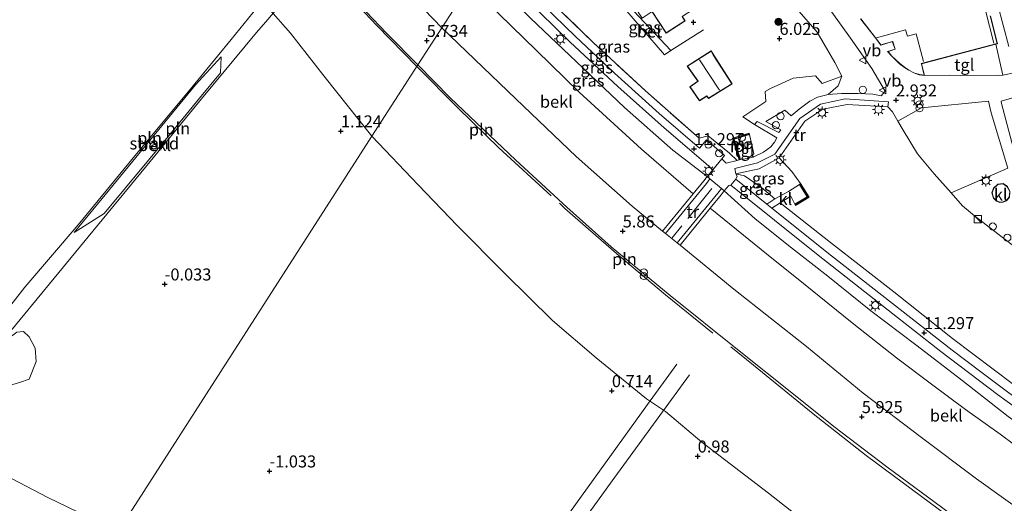
# Model space of a CAD drawing. Units: metres. Extents: x 20000 to 26205, y 387499 to 393752.
# Drawn here: x 22466 to 22671, y 391850 to 391950 of the extents above; entities that cross this region are included whole.
import ezdxf
from ezdxf.enums import TextEntityAlignment as Align

# ---------------------------------------------------------------- set-up
doc = ezdxf.new("R2010")
doc.units = ezdxf.units.M
doc.linetypes.add('IE-TERREINAFSCHEIDING', pattern=[10, 8, -2])
doc.layers.get('0').update_dxf_attribs({"lineweight": 25})
for name, color, linetype, lineweight in [('B-ME-AL-OVERIG-L-B1', 7, 'Continuous', 18), ('B-ME-GR-BOOM-S-B1', 93, 'Continuous', 18), ('B-ME-GR-STRUIKEN-GV-B6', 93, 'Continuous', 18), ('B-ME-GW-KRUINLIJN-L-B1', 93, 'Continuous', 18), ('B-ME-IE-GRASLAND-GV-B6', 93, 'Continuous', 18), ('B-ME-IE-GRONDWERKLIJN-GROND_NIETINGERICHT-GV-B6', 253, 'Continuous', 18), ('B-ME-IE-HULPGEOMETRIE-L-B1', 53, 'Continuous', 18), ('B-ME-IE-INRICHTINGSELEMENT-L-B1', 253, 'Continuous', 18), ('B-ME-IE-INRICHTINGSELEMENT-S-B1', 253, 'Continuous', 18), ('B-ME-IE-MEUBILAIR_WEGMEUBILAIR-LICHTMAST-S-B1', 8, 'Continuous', 18), ('B-ME-IE-TERREINAFSCHEIDING-RASTERHEKWERK-L-B1', 8, 'IE-TERREINAFSCHEIDING', 18), ('B-ME-KG-KADASTRAAL-DAKRAND-L-B1', 13, 'Continuous', 18), ('B-ME-KG-KADASTRAAL-NOKLIJN-L-B1', 13, 'Continuous', 18), ('B-ME-MW-MUUR-GV-B6', 8, 'IE-TERREINAFSCHEIDING-KUNSTMATIG', 18), ('B-ME-MW-MUUR-L-B1', 8, 'IE-TERREINAFSCHEIDING-KUNSTMATIG', 18), ('B-ME-OB-BEKLEDING-GV-B6', 253, 'Continuous', 18), ('B-ME-OB-WATERLIJN-L-B1', 133, 'OB-WATERLIJN', 18), ('B-ME-OG-BEBOUWING-GV-B6', 173, 'Continuous', 18), ('B-ME-OG-WATER-GV-B6', 153, 'Continuous', 18), ('B-ME-VH-VERH_SOORT-BETON-OVERIG-GV-B6', 8, 'IE-TERREINAFSCHEIDING-NATUURLIJK-HOUTWAL', 18), ('B-ME-VH-VERH_SOORT-KLINKERS-GV-B6', 8, 'IE-TERREINAFSCHEIDING-NATUURLIJK-HOUTWAL', 18), ('B-ME-VH-VERH_SOORT-TEGELS-GV-B6', 8, 'Continuous', 18), ('B-ME-VW-MEUBILAIR_WEGMEUBILAIR-VERKEERSBORD-S-B1', 8, 'Continuous', 18)]:
    doc.layers.add(name, color=color, linetype=linetype, lineweight=lineweight)
doc.layers.add('B-ME-GW-HOOGTEPUNT-S-B1', color=10, linetype='Continuous')
doc.styles.add('NLCS-ISO', font='NLCS-ISO.TTF')
doc.linetypes.add('IE-TERREINAFSCHEIDING-KUNSTMATIG', pattern='A,4,[82,NLCS.SHX,S=0.75,R=90,X=0,Y=0],4,-2', length=10)
doc.linetypes.add('IE-TERREINAFSCHEIDING-NATUURLIJK-HOUTWAL', pattern='A,7,-1.5,[67,NLCS.SHX,S=0.75,R=45,X=0,Y=0],-1.5,7,-1.5,[70,NLCS.SHX,S=0.75,R=0,X=0,Y=0],-1.5', length=20)
doc.linetypes.add('OB-WATERLIJN', pattern='A,10,[32,NLCS.SHX,S=2,R=0,X=0,Y=0],-12', length=22)

# ---------------------------------------------------------------- blocks, each defined once
blk = doc.blocks.new('hoogtepunt')
for p, q in [((-0.5, 0), (0.5, 0)), ((0, 0.5), (0, -0.5))]:
    blk.add_line(p, q)
blk = doc.blocks.new('dtb')
blk.add_circle((0, 0), 0.75)
blk = doc.blocks.new('boom')
h = blk.add_hatch(color=256)
edge = h.paths.add_edge_path()
edge.add_arc((0, 0), 0.75, 0, 360)
blk.add_circle((0, 0), 0.75)
blk = doc.blocks.new('kast')
blk.add_line((-0.75, -0.75), (0.75, 0.75))
blk.add_lwpolyline([(-0.75, 0.75), (0.75, 0.75), (0.75, -0.75), (-0.75, -0.75)], close=True)
blk = doc.blocks.new('prullenbak')
for centre in [(-0.375, 0), (0.375, 0)]:
    blk.add_circle(centre, 0.75)
blk = doc.blocks.new('lantaarnpaal')
for p, q in [((-0.75, 0), (-1.25, 0)), ((-0.88, 0.88), (-0.53, 0.53)), ((0, 0.75), (0, 1.25)), ((0.53, 0.53), (0.88, 0.88)), ((0.75, 0), (1.25, 0)), ((-0.53, -0.53), (-0.88, -0.88)), ((0, -0.75), (0, -1.25)), ((0.53, -0.53), (0.88, -0.88))]:
    blk.add_line(p, q)
blk.add_circle((0, 0), 0.75)
blk = doc.blocks.new('verkeersbord')
for p, q in [((0, 0.75), (-0.75, -0.625)), ((0.75, -0.625), (0, 0.75)), ((-0.75, -0.625), (0.75, -0.625))]:
    blk.add_line(p, q)

msp = doc.modelspace()

# ---------------------------------------------------------------- linework, layer by layer
at = {"layer": 'B-ME-AL-OVERIG-L-B1'}
msp.add_polyline3d([(22548.97, 391940.607, 6.244), (22540.642, 391949.158, 6.268), (22531.891, 391958.424, 6.328)], dxfattribs=at)
at = {"layer": 'B-ME-GR-STRUIKEN-GV-B6'}
for points in [[(22633.368, 391954.684, 2.714), (22639.197, 391946.548, 2.863), (22643.621, 391940.227, 2.928), (22646.364, 391935.488, 2.884), (22645.523, 391934.53, 3.359), (22643.823, 391934.89, 3.662), (22640.77, 391935.047, 4.323), (22637.286, 391935.002, 4.9), (22634.506, 391934.823, 5.638)], [(22634.506, 391934.823, 5.638), (22636.64, 391936.587, 5.541), (22637.363, 391938.64, 5.453), (22635.947, 391941.48, 5.61), (22632.211, 391947.779, 5.481), (22628.007, 391952.637, 5.428)], [(22619.167, 391928.558, 8.49), (22616.778, 391930.194, 8.941), (22621.556, 391933.346, 8.469), (22621.394, 391935.398, 8.469), (22622.496, 391936.069, 8.187), (22627.233, 391938.189, 6.493), (22631.917, 391938.686, 6.122), (22633.294, 391937.097, 5.965), (22637.363, 391938.64, 5.453), (22636.64, 391936.587, 5.541), (22634.506, 391934.823, 5.638), (22632.277, 391934.248, 6.013), (22630.703, 391933.386, 6.404), (22628.492, 391931.758, 6.985), (22626.813, 391930.402, 7.364), (22625.545, 391931.577, 7.626), (22621.575, 391929.195, 7.873), (22624.666, 391927.479, 7.965), (22624.295, 391926.871, 8.203), (22619.721, 391929.181, 8.49), (22619.167, 391928.558, 8.49)], [(22673.092, 391874.494, 11.248), (22660.408, 391884.068, 11.22), (22648.19, 391893.781, 11.216), (22635.014, 391903.99, 11.232), (22624.517, 391912.284, 11.236), (22626.779, 391913.641, 10.667), (22627.581, 391911.968, 10.667), (22627.754, 391911.734, 10.667), (22630.552, 391913.458, 10.188), (22628.805, 391916.272, 10.514), (22626.995, 391918.774, 10.038), (22624.313, 391921.612, 9.199), (22629.668, 391929.285, 7.078), (22633.437, 391931.776, 5.832), (22638.462, 391932.698, 4.84), (22646.97, 391932.236, 3.081), (22647.882, 391931.208, 3.081), (22649.006, 391929.262, 3.077), (22650.106, 391927.359, 3.073), (22653.147, 391922.497, 3.017), (22656.555, 391918.332, 3.017), (22660.117, 391914.333, 3.005), (22662.48, 391911.678, 3.037), (22664.966, 391909.579, 3.037), (22669.852, 391905.857, 3.037), (22676.145, 391901.004, 3.037)]]:
    msp.add_polyline3d(points, dxfattribs=at)
at = {"layer": 'B-ME-GW-KRUINLIJN-L-B1'}
for points in [[(22609.321, 391917.728, 11.123), (22602.175, 391923.241, 11.123), (22592.131, 391932.108, 11.123), (22582.13, 391941.586, 11.123), (22572.568, 391950.703, 11.172), (22562.235, 391961.251, 11.184)], [(22615.315, 391918.333, 11.087), (22617.099, 391917.861, 11.184), (22620.638, 391915.475, 11.264), (22623.458, 391913.09, 11.236)], [(22767.488, 391813.721, 10.922), (22765.36, 391815.002, 10.893), (22755.528, 391819.599, 10.849), (22743.539, 391825.244, 10.833), (22734.217, 391829.88, 10.748), (22722.811, 391835.313, 10.801), (22712.394, 391840.964, 10.869), (22705.384, 391845.534, 10.873), (22697.761, 391850.213, 10.873), (22687.933, 391856.454, 10.942), (22679.137, 391862.765, 11.043), (22671.983, 391867.817, 11.131), (22662.311, 391875.399, 11.115), (22652.764, 391882.702, 11.184), (22643.412, 391889.808, 11.18), (22634.445, 391896.991, 11.18), (22626.919, 391902.944, 11.151), (22619.308, 391908.977, 11.075), (22612.886, 391914.783, 11.228)]]:
    msp.add_polyline3d(points, dxfattribs=at)
at = {"layer": 'B-ME-IE-GRASLAND-GV-B6'}
for points in [[(22609.321, 391917.728, 11.123), (22602.175, 391923.241, 11.123), (22592.131, 391932.108, 11.123), (22582.13, 391941.586, 11.123), (22572.568, 391950.703, 11.172), (22562.235, 391961.251, 11.184), (22563.448, 391963.135, 11.095), (22571.495, 391954.919, 11.139), (22580.821, 391945.695, 11.192), (22590.755, 391936.45, 11.192), (22600.381, 391927.854, 11.192), (22609.059, 391920.47, 11.192), (22610.534, 391919.134, 11.188), (22609.321, 391917.728, 11.123)], [(22609.321, 391917.728, 11.123), (22608.648, 391916.876, 11.075), (22606.411, 391914.141, 9.777), (22595.679, 391923.434, 9.772), (22582.748, 391935.293, 9.821), (22573.825, 391943.93, 9.821), (22563.47, 391954.082, 9.764), (22559.875, 391957.586, 9.601), (22562.235, 391961.251, 11.184), (22572.568, 391950.703, 11.172), (22582.13, 391941.586, 11.123), (22592.131, 391932.108, 11.123), (22602.175, 391923.241, 11.123), (22609.321, 391917.728, 11.123)], [(22628.007, 391952.637, 5.428), (22632.211, 391947.779, 5.481), (22635.947, 391941.48, 5.61), (22637.363, 391938.64, 5.453), (22633.294, 391937.097, 5.965), (22631.917, 391938.686, 6.122), (22627.233, 391938.189, 6.493), (22622.496, 391936.069, 8.187), (22621.394, 391935.398, 8.469), (22621.556, 391933.346, 8.469), (22616.778, 391930.194, 8.941), (22619.167, 391928.558, 8.49), (22623.867, 391925.775, 8.296), (22623.392, 391924.897, 8.55), (22622.627, 391923.917, 9.022), (22621.089, 391922.779, 9.566), (22618.915, 391921.745, 10.115), (22617.773, 391921.503, 10.337), (22619.042, 391922.487, 10.542), (22618.194, 391926.46, 10.542), (22618.086, 391926.741, 12.22), (22614.615, 391925.699, 11.881), (22616.018, 391921.204, 10.663), (22615.595, 391921.102, 10.736), (22613.993, 391922.587, 11.676), (22609.588, 391926.178, 11.966), (22607.664, 391925.727, 11.414), (22596.532, 391935.556, 11.389), (22585.613, 391945.647, 11.317), (22572.933, 391957.985, 11.494)], [(22572.933, 391957.985, 11.494), (22585.613, 391945.647, 11.317), (22596.532, 391935.556, 11.389), (22607.664, 391925.727, 11.414), (22609.588, 391926.178, 11.966), (22613.993, 391922.587, 11.676), (22615.595, 391921.102, 10.736), (22613.31, 391920.55, 11.127), (22612.379, 391921.44, 11.237)], [(22590.919, 391954.123, 11.297), (22600.468, 391943.032, 10.458), (22601.813, 391943.969, 9.119), (22591.918, 391954.511, 9.119), (22590.919, 391954.123, 11.297)], [(22612.379, 391921.44, 11.237), (22612.927, 391922.124, 11.252), (22609.229, 391925.37, 11.305), (22607.749, 391923.64, 11.192), (22599.365, 391930.866, 11.176), (22590.09, 391939.232, 11.176), (22581.971, 391946.903, 11.176), (22575.157, 391953.482, 11.208)], [(22597.918, 391951.983, 8.913), (22600.82, 391947.551, 8.913), (22604.786, 391950.148, 8.913), (22604.236, 391950.989, 8.913)], [(22610.203, 391943.881, 8.897), (22605.183, 391940.691, 8.897), (22607.379, 391937.566, 8.897), (22605.726, 391936.432, 8.897), (22607.723, 391933.469, 8.897), (22609.261, 391934.458, 8.897), (22609.6, 391933.946, 8.897), (22614.577, 391937.003, 8.897), (22610.745, 391942.972, 8.897), (22610.203, 391943.881, 8.897)], [(22615.315, 391918.333, 11.087), (22620.166, 391919.327, 10.103), (22624.313, 391921.612, 9.199), (22626.995, 391918.774, 10.038), (22628.805, 391916.272, 10.514), (22628.569, 391916.077, 10.514), (22626.243, 391914.662, 10.595), (22623.458, 391913.09, 11.236), (22620.638, 391915.475, 11.264), (22617.099, 391917.861, 11.184), (22615.315, 391918.333, 11.087)], [(22615.303, 391917.167, 11.087), (22615.571, 391917.837, 11.087), (22615.315, 391918.333, 11.087), (22617.099, 391917.861, 11.184), (22620.638, 391915.475, 11.264), (22623.458, 391913.09, 11.236), (22621.755, 391911.98, 11.184), (22615.303, 391917.167, 11.087)], [(22705.384, 391845.534, 10.873), (22697.761, 391850.213, 10.873), (22687.933, 391856.454, 10.942), (22679.137, 391862.765, 11.043), (22671.983, 391867.817, 11.131), (22662.311, 391875.399, 11.115), (22652.764, 391882.702, 11.184), (22643.412, 391889.808, 11.18), (22634.445, 391896.991, 11.18), (22626.919, 391902.944, 11.151), (22619.308, 391908.977, 11.075), (22612.886, 391914.783, 11.228), (22613.856, 391915.846, 11.216), (22614.268, 391915.938, 11.164)], [(22614.268, 391915.938, 11.164), (22632.415, 391901.357, 11.261), (22646.984, 391889.933, 11.269), (22657.979, 391881.374, 11.216), (22669.783, 391872.436, 11.156), (22681.032, 391864.22, 11.136), (22693.758, 391855.245, 11.039), (22702.164, 391849.978, 10.978), (22710.37, 391844.922, 10.958)], [(22609.98, 391911.175, 9.701), (22612.231, 391913.944, 10.994), (22612.886, 391914.783, 11.228), (22619.308, 391908.977, 11.075), (22626.919, 391902.944, 11.151), (22634.445, 391896.991, 11.18), (22643.412, 391889.808, 11.18), (22652.764, 391882.702, 11.184), (22662.311, 391875.399, 11.115), (22671.983, 391867.817, 11.131), (22679.137, 391862.765, 11.043), (22687.933, 391856.454, 10.942), (22697.761, 391850.213, 10.873), (22705.384, 391845.534, 10.873)], [(22690.742, 391849.576, 9.603), (22682.736, 391855.003, 9.76), (22676.282, 391859.686, 9.808), (22670.284, 391864.144, 9.837), (22663.092, 391869.287, 9.885), (22655.736, 391874.738, 9.849), (22648.722, 391880.046, 9.853), (22639.498, 391887.345, 9.95), (22629.403, 391895.493, 10.01), (22621.669, 391901.672, 10.038), (22614.313, 391907.609, 9.958), (22609.98, 391911.175, 9.701)], [(22709.39, 391847.402, 10.893), (22700.129, 391853.123, 10.986), (22691.402, 391858.878, 11.035), (22680.591, 391866.582, 11.107), (22671.818, 391872.986, 11.204), (22666.26, 391877.129, 11.228), (22660.335, 391881.598, 11.212), (22647.918, 391891.342, 11.2), (22635.21, 391901.261, 11.184), (22622.81, 391911.139, 11.184), (22624.517, 391912.284, 11.236), (22635.014, 391903.99, 11.232), (22648.19, 391893.781, 11.216), (22660.408, 391884.068, 11.22), (22673.092, 391874.494, 11.248), (22684.252, 391866.109, 11.095), (22695.445, 391858.074, 11.075), (22707.191, 391850.554, 10.881), (22718.943, 391843.717, 10.788)]]:
    msp.add_polyline3d(points, dxfattribs=at)
at = {"layer": 'B-ME-IE-GRONDWERKLIJN-GROND_NIETINGERICHT-GV-B6'}
for points in [[(22517.998, 391952.839, 2.248), (22522.645, 391947.592, 2.164), (22529.596, 391938.665, 1.678), (22539.613, 391926.12, 1.212), (22486.771, 391843.908, -2.061), (22472.181, 391850.949, -2.061), (22460.2, 391857.251, -2.061)], [(22483.447, 391913.15, 0.252), (22477.649, 391906.084, 0.124), (22483.914, 391910.057, 0.148), (22497.549, 391926.473, 0.602), (22503.753, 391934.028, 1.043), (22508.106, 391939.347, 1.14), (22508.195, 391942.617, 1.128), (22502.878, 391936.817, 0.911), (22483.447, 391913.15, 0.252)], [(22486.771, 391843.908, -2.061), (22539.613, 391926.12, 1.212), (22549.193, 391916.024, 1.246), (22557.405, 391907.464, 0.964), (22567.255, 391897.546, 0.863), (22577.177, 391887.805, 0.863), (22586.251, 391880.035, 0.77), (22596.744, 391871.495, 0.766), (22600.663, 391868.851, 1.016), (22608.224, 391862.472, 1.097), (22622.119, 391851.859, 1.202), (22635.04, 391841.753, 1.202)], [(22466.302, 391874.88, -1.37), (22468.312, 391875.593, -1.326), (22469.741, 391879.246, -1.201), (22469.526, 391882.029, -1.177), (22468.256, 391884.406, -0.768), (22467.123, 391885.506, -0.619), (22465.685, 391885.405, -0.675)]]:
    msp.add_polyline3d(points, dxfattribs=at)
at = {"layer": 'B-ME-IE-HULPGEOMETRIE-L-B1'}
msp.add_polyline3d([(22486.771, 391843.908, -2.061), (22539.613, 391926.12, 1.212), (22549.179, 391940.948, 5.683), (22554.138, 391948.677, 6.011), (22559.875, 391957.586, 9.601)], dxfattribs=at)
at = {"layer": 'B-ME-IE-INRICHTINGSELEMENT-L-B1'}
for points in [[(22522.15, 391960.516, 5.284), (22515.719, 391952.905, 3.365), (22510.325, 391946.264, 2.582), (22501.755, 391935.845, 2.164), (22490.582, 391922.44, 1.967), (22478.498, 391907.72, 1.545), (22467.372, 391894.701, 1.224), (22460.256, 391885.626, 0.883)], [(22462.84, 391883.717, 0.883), (22473.471, 391896.616, 1.2), (22496.021, 391923.957, 2.112), (22504.162, 391933.895, 2.493), (22515.575, 391947.682, 2.806), (22517.929, 391950.394, 3.529), (22524.364, 391958.137, 5.545)], [(22576.9, 391913.698, 6.332), (22566.007, 391923.741, 6.332), (22557.514, 391931.95, 6.332), (22548.97, 391940.607, 6.244)], [(22610.544, 391885.198, 6.279), (22600.685, 391893.137, 6.283), (22591.02, 391901.215, 6.3), (22579.747, 391911.085, 6.328), (22578.659, 391912.216, 6.332)], [(22710.207, 391814.935, 6.388), (22703.01, 391818.718, 6.388), (22692.761, 391824.608, 6.388), (22682.937, 391830.767, 6.388), (22672.964, 391837.374, 6.356), (22663.012, 391844.497, 6.332), (22653.933, 391851.165, 6.332), (22642.466, 391859.697, 6.304), (22631.405, 391868.378, 6.288), (22618.991, 391878.505, 6.279), (22614.266, 391882.349, 6.279)], [(22603.05, 391878.684, 4.376), (22596.92, 391870.325, 2.569), (22576.948, 391842.613, 1.678), (22566.475, 391828.03, 1.19), (22556.43, 391814.19, 0.811), (22540.035, 391791.155, 0.54)], [(22542.836, 391789.042, 0.54), (22561.92, 391816.269, 0.681), (22575.874, 391835.435, 1.464), (22590.17, 391855.206, 2.287), (22599.502, 391868.037, 2.835), (22605.674, 391876.52, 4.303)]]:
    msp.add_polyline3d(points, dxfattribs=at)
at = {"layer": 'B-ME-IE-TERREINAFSCHEIDING-RASTERHEKWERK-L-B1'}
for p, q in [((22601.813, 391943.969, 9.119), (22609.595, 391948.885, 8.659)), ((22654.579, 391938.758, 2.638), (22659.755, 391938.818, 2.525)), ((22610.316, 391915.248, 11.039), (22602.083, 391905.02, 6.203))]:
    msp.add_line(p, q, dxfattribs=at)
for points in [[(22615.595, 391921.102, 10.736), (22613.993, 391922.587, 11.676), (22609.588, 391926.178, 11.966), (22607.664, 391925.727, 11.414), (22596.532, 391935.556, 11.389), (22585.613, 391945.647, 11.317), (22572.933, 391957.985, 11.494), (22572.1, 391963.748, 12.398), (22567.273, 391969.002, 12.344)], [(22661.97, 391938.751, 2.533), (22670.864, 391938.802, 2.363), (22669.423, 391945.259, 2.279)]]:
    msp.add_polyline3d(points, dxfattribs=at)
at = {"layer": 'B-ME-KG-KADASTRAAL-DAKRAND-L-B1'}
for points in [[(22600.834, 391947.62, 11.305), (22597.932, 391952.052, 11.994), (22595.852, 391950.691, 11.958), (22594.257, 391953.128, 11.958), (22596.4, 391954.53, 11.958), (22595.67, 391955.645, 11.454), (22596.967, 391956.493, 11.474), (22601.845, 391959.687, 11.474), (22606.521, 391952.544, 12.067), (22604.167, 391951.003, 12.067), (22604.717, 391950.162, 11.305), (22600.834, 391947.62, 11.305)], [(22668.22, 391951.141, 10.244), (22669.724, 391945.39, 10.248), (22653.86, 391941.23, 10.212), (22653.915, 391941.175, 4.932), (22654.512, 391938.819, 4.836), (22653.506, 391938.976, 4.836), (22652.368, 391939.338, 4.836), (22651.319, 391939.884, 4.836), (22650.44, 391940.464, 4.836), (22649.433, 391941.239, 4.836), (22648.61, 391942.005, 4.836), (22647.798, 391942.81, 4.836), (22646.981, 391943.739, 4.836), (22648.502, 391944.236, 5.009), (22647.983, 391945.738, 4.993), (22647.918, 391945.86, 8.405), (22645.488, 391945.147, 8.401), (22644.39, 391946.628, 11.079), (22641.302, 391950.553, 11.147)], [(22609.615, 391934.014, 11.72), (22609.275, 391934.527, 11.72), (22607.737, 391933.538, 10.893), (22605.795, 391936.419, 10.893), (22607.449, 391937.553, 11.873), (22605.254, 391940.677, 11.805), (22610.186, 391943.811, 11.797), (22610.703, 391942.945, 11.72), (22614.507, 391937.019, 11.72), (22609.615, 391934.014, 11.72)], [(22670.259, 391912.412, 4.529), (22669.595, 391912.665, 4.529), (22668.956, 391913.297, 4.529), (22668.619, 391914.382, 4.529), (22668.988, 391915.293, 4.529), (22669.859, 391916.075, 4.529), (22670.935, 391916.226, 4.529), (22671.791, 391915.605, 4.529), (22672.301, 391914.62, 4.529), (22672.214, 391913.463, 4.533), (22671.579, 391912.749, 4.533), (22670.9526, 391912.4832, 4.5449), (22670.259, 391912.412, 4.529)]]:
    msp.add_polyline3d(points, dxfattribs=at)
at = {"layer": 'B-ME-KG-KADASTRAAL-NOKLIJN-L-B1'}
msp.add_line((22611.95, 391935.73, 12.821), (22607.777, 391942.044, 12.821), dxfattribs=at)
for points in [[(22668.985, 391945.482, 11.119), (22667.209, 391952.555, 11.119), (22667.826, 391952.679, 11.119)], [(22654.34, 391941.674, 11.168), (22652.814, 391947.459, 11.168), (22651.026, 391946.943, 11.168), (22650.607, 391948.267, 11.168), (22644.582, 391946.589, 11.168)]]:
    msp.add_polyline3d(points, dxfattribs=at)
at = {"layer": 'B-ME-MW-MUUR-GV-B6'}
for points in [[(22616.018, 391921.204, 10.663), (22614.615, 391925.699, 11.881), (22618.086, 391926.741, 12.22), (22618.194, 391926.46, 10.542), (22614.943, 391925.535, 10.849), (22616.313, 391921.258, 10.663), (22616.018, 391921.204, 10.663)], [(22627.581, 391911.968, 10.667), (22630.166, 391913.54, 10.607), (22628.569, 391916.077, 10.514), (22628.805, 391916.272, 10.514), (22630.552, 391913.458, 10.188), (22627.754, 391911.734, 10.667), (22627.581, 391911.968, 10.667)]]:
    msp.add_polyline3d(points, dxfattribs=at)
at = {"layer": 'B-ME-MW-MUUR-L-B1'}
for points in [[(22616.161, 391921.249, 10.663), (22614.803, 391925.599, 11.881), (22618.129, 391926.597, 12.22)], [(22627.746, 391911.909, 12.055), (22630.351, 391913.506, 12.083), (22628.768, 391916.049, 12.083)]]:
    msp.add_polyline3d(points, dxfattribs=at)
at = {"layer": 'B-ME-OB-BEKLEDING-GV-B6'}
for points in [[(22518.388, 392002.938, 9.312), (22530.823, 391989.172, 9.557), (22543.552, 391974.784, 9.445), (22556.341, 391961.199, 9.533), (22559.875, 391957.586, 9.601), (22554.138, 391948.677, 6.011), (22541.266, 391962.15, 5.927), (22526.444, 391978.86, 6.079), (22510.793, 391996.45, 6.043), (22518.388, 392002.938, 9.312)], [(22519.798, 391971.898, 5.589), (22529.931, 391960.926, 5.578), (22542.614, 391947.589, 5.578), (22549.179, 391940.948, 5.683), (22539.613, 391926.12, 1.212), (22529.596, 391938.665, 1.678), (22522.645, 391947.592, 2.164), (22517.998, 391952.839, 2.248), (22513.239, 391957.992, 2.212), (22509.348, 391962.678, 2.164), (22519.798, 391971.898, 5.589)], [(22554.138, 391948.677, 6.011), (22559.875, 391957.586, 9.601), (22563.47, 391954.082, 9.764), (22573.825, 391943.93, 9.821), (22582.748, 391935.293, 9.821), (22595.679, 391923.434, 9.772), (22606.411, 391914.141, 9.777), (22600.07, 391906.388, 6.098), (22593.752, 391911.596, 6.054), (22582.099, 391921.942, 6.013), (22569.54, 391933.903, 6.013), (22554.138, 391948.677, 6.011)], [(22483.914, 391910.057, 0.148), (22477.649, 391906.084, 0.124), (22483.447, 391913.15, 0.252), (22502.878, 391936.817, 0.911), (22508.195, 391942.617, 1.128), (22508.106, 391939.347, 1.14), (22503.753, 391934.028, 1.043), (22497.549, 391926.473, 0.602), (22483.914, 391910.057, 0.148)], [(22635.04, 391841.753, 1.202), (22622.119, 391851.859, 1.202), (22608.224, 391862.472, 1.097), (22600.663, 391868.851, 1.016), (22596.744, 391871.495, 0.766), (22586.251, 391880.035, 0.77), (22577.177, 391887.805, 0.863), (22567.255, 391897.546, 0.863), (22557.405, 391907.464, 0.964), (22549.193, 391916.024, 1.246), (22539.613, 391926.12, 1.212), (22549.179, 391940.948, 5.683)], [(22549.179, 391940.948, 5.683), (22555.908, 391934.131, 5.683), (22569.518, 391921.117, 5.658), (22580.121, 391911.387, 5.602), (22589.351, 391903.129, 5.566), (22601.632, 391892.973, 5.606), (22616.002, 391881.497, 5.574), (22627.339, 391872.49, 5.574), (22635.673, 391865.739, 5.558), (22646.7, 391857.393, 5.562), (22659.678, 391847.803, 5.638), (22670.828, 391839.513, 5.638), (22678.85, 391833.945, 5.638), (22687.569, 391828.327, 5.61), (22699.801, 391820.896, 5.61), (22711.238, 391814.745, 5.61), (22721.957, 391809.256, 5.61), (22732.924, 391804.084, 5.61), (22750.514, 391795.794, 5.61), (22764.87, 391789.055, 5.618), (22781.354, 391781.421, 5.618), (22799.015, 391773.295, 5.634), (22815.9, 391765.309, 5.626), (22831.165, 391758.341, 5.626)], [(22600.07, 391906.388, 6.098), (22606.411, 391914.141, 9.777), (22608.648, 391916.876, 11.075), (22609.321, 391917.728, 11.123), (22609.939, 391917.24, 11.143), (22609.198, 391916.263, 11.143), (22600.651, 391905.909, 6.102), (22600.07, 391906.388, 6.098)], [(22603.108, 391903.962, 6.102), (22603.444, 391904.373, 6.302), (22611.571, 391914.298, 11.143), (22612.319, 391915.27, 11.143), (22612.886, 391914.783, 11.228), (22612.231, 391913.944, 10.994), (22609.98, 391911.175, 9.701), (22603.714, 391903.465, 6.102), (22603.108, 391903.962, 6.102)], [(22603.714, 391903.465, 6.102), (22609.98, 391911.175, 9.701), (22614.313, 391907.609, 9.958), (22621.669, 391901.672, 10.038), (22629.403, 391895.493, 10.01), (22639.498, 391887.345, 9.95), (22648.722, 391880.046, 9.853), (22655.736, 391874.738, 9.849), (22663.092, 391869.287, 9.885), (22670.284, 391864.144, 9.837), (22676.282, 391859.686, 9.808), (22682.736, 391855.003, 9.76), (22690.742, 391849.576, 9.603)], [(22675.634, 391847.538, 6.037), (22665.368, 391854.86, 6.066), (22653.667, 391863.686, 6.102), (22641.833, 391872.672, 6.102), (22630.007, 391882.373, 6.102), (22614.878, 391894.322, 6.102), (22603.714, 391903.465, 6.102)], [(22459.48, 391886.753, -0.571), (22463.462, 391883.689, -0.784), (22465.685, 391885.405, -0.675), (22467.123, 391885.506, -0.619), (22468.256, 391884.406, -0.768), (22469.526, 391882.029, -1.177), (22469.741, 391879.246, -1.201), (22468.312, 391875.593, -1.326), (22466.302, 391874.88, -1.37), (22463.474, 391874.082, -1.378), (22460.431, 391872.862, -1.531), (22458.231, 391869.977, -1.503), (22454.695, 391864.777, -1.896), (22451.719, 391860.035, -2.061), (22447.374, 391853.521, -2.061), (22443.845, 391847.98, -2.061)]]:
    msp.add_polyline3d(points, dxfattribs=at)
at = {"layer": 'B-ME-OB-WATERLIJN-L-B1'}
msp.add_polyline3d([(22347.682, 391941.21, -2.061), (22370.523, 391925.882, -2.061), (22387.76, 391907.48, -2.061), (22407.152, 391884.383, -2.061), (22418.793, 391871.51, -2.061), (22423.691, 391862.123, -2.061), (22421.834, 391858.92, -2.061), (22420.976, 391856.089, -2.061), (22422.054, 391851.177, -2.061), (22424.303, 391847.765, -2.061), (22427.709, 391843.632, -2.061), (22431.154, 391839.841, -2.061), (22434.881, 391837.769, -2.061), (22437.744, 391838.877, -2.061), (22440.536, 391842.465, -2.061), (22443.845, 391847.98, -2.061), (22447.374, 391853.521, -2.061), (22451.719, 391860.035, -2.061), (22460.2, 391857.251, -2.061), (22472.181, 391850.949, -2.061), (22486.771, 391843.908, -2.061)], dxfattribs=at)
at = {"layer": 'B-ME-OG-BEBOUWING-GV-B6'}
for points in [[(22615.315, 391918.333, 11.087), (22615.085, 391919.447, 11.087), (22619.852, 391920.578, 9.998), (22623.433, 391922.426, 8.986), (22628.631, 391929.824, 7.207), (22632.936, 391932.826, 6.001), (22638.065, 391933.906, 4.904), (22647.048, 391933.29, 3.061), (22646.97, 391932.236, 3.081), (22638.462, 391932.698, 4.84), (22633.437, 391931.776, 5.832), (22629.668, 391929.285, 7.078), (22624.313, 391921.612, 9.199), (22620.166, 391919.327, 10.103), (22615.315, 391918.333, 11.087)], [(22600.651, 391905.909, 6.102), (22609.198, 391916.263, 11.143), (22609.939, 391917.24, 11.143), (22612.319, 391915.27, 11.143), (22611.571, 391914.298, 11.143), (22603.444, 391904.373, 6.302), (22603.108, 391903.962, 6.102), (22600.651, 391905.909, 6.102)]]:
    msp.add_polyline3d(points, dxfattribs=at)
at = {"layer": 'B-ME-OG-WATER-GV-B6'}
msp.add_polyline3d([(22347.682, 391941.21, -2.061), (22370.523, 391925.882, -2.061), (22387.76, 391907.48, -2.061), (22407.152, 391884.383, -2.061), (22418.793, 391871.51, -2.061), (22423.691, 391862.123, -2.061), (22421.834, 391858.92, -2.061), (22420.976, 391856.089, -2.061), (22422.054, 391851.177, -2.061), (22424.303, 391847.765, -2.061), (22427.709, 391843.632, -2.061), (22431.154, 391839.841, -2.061), (22434.881, 391837.769, -2.061), (22437.744, 391838.877, -2.061), (22440.536, 391842.465, -2.061), (22443.845, 391847.98, -2.061), (22447.374, 391853.521, -2.061), (22451.719, 391860.035, -2.061), (22460.2, 391857.251, -2.061), (22472.181, 391850.949, -2.061), (22486.771, 391843.908, -2.061), (22445.387, 391779.556, -2.061), (22154.663, 392000.019, -2.061)], dxfattribs=at)
at = {"layer": 'B-ME-VH-VERH_SOORT-BETON-OVERIG-GV-B6'}
msp.add_polyline3d([(22601.813, 391943.969, 9.119), (22600.468, 391943.032, 10.458), (22590.919, 391954.123, 11.297), (22591.918, 391954.511, 9.119), (22601.813, 391943.969, 9.119)], dxfattribs=at)
at = {"layer": 'B-ME-VH-VERH_SOORT-KLINKERS-GV-B6'}
for points in [[(22668.588, 391958.203, 2.081), (22672.124, 391944.764, 2.146)], [(22672.124, 391944.764, 2.146), (22668.588, 391958.203, 2.081)], [(22676.145, 391901.004, 3.037), (22669.852, 391905.857, 3.037), (22664.966, 391909.579, 3.037), (22662.48, 391911.678, 3.037), (22660.117, 391914.333, 3.005), (22671.906, 391919.488, 2.678), (22668.462, 391930.969, 2.593), (22667.854, 391933.411, 2.512), (22653.936, 391932.015, 2.871), (22649.006, 391929.262, 3.077), (22647.882, 391931.208, 3.081), (22646.97, 391932.236, 3.081), (22647.048, 391933.29, 3.061), (22638.065, 391933.906, 4.904), (22632.936, 391932.826, 6.001), (22628.631, 391929.824, 7.207), (22623.433, 391922.426, 8.986), (22619.852, 391920.578, 9.998), (22615.085, 391919.447, 11.087), (22615.315, 391918.333, 11.087), (22615.571, 391917.837, 11.087), (22615.303, 391917.167, 11.087), (22614.268, 391915.938, 11.164), (22613.856, 391915.846, 11.216), (22612.886, 391914.783, 11.228), (22612.319, 391915.27, 11.143), (22609.939, 391917.24, 11.143), (22609.321, 391917.728, 11.123), (22610.534, 391919.134, 11.188), (22612.379, 391921.44, 11.237), (22613.31, 391920.55, 11.127), (22615.595, 391921.102, 10.736), (22616.018, 391921.204, 10.663), (22616.313, 391921.258, 10.663), (22617.773, 391921.503, 10.337), (22618.915, 391921.745, 10.115), (22621.089, 391922.779, 9.566), (22622.627, 391923.917, 9.022), (22623.392, 391924.897, 8.55), (22623.867, 391925.775, 8.296), (22619.167, 391928.558, 8.49), (22619.721, 391929.181, 8.49), (22624.295, 391926.871, 8.203), (22624.666, 391927.479, 7.965), (22621.575, 391929.195, 7.873), (22625.545, 391931.577, 7.626), (22626.813, 391930.402, 7.364), (22628.492, 391931.758, 6.985), (22630.703, 391933.386, 6.404), (22632.277, 391934.248, 6.013), (22634.506, 391934.823, 5.638), (22637.286, 391935.002, 4.9), (22640.77, 391935.047, 4.323), (22643.823, 391934.89, 3.662), (22645.523, 391934.53, 3.359), (22646.364, 391935.488, 2.884), (22643.621, 391940.227, 2.928), (22639.197, 391946.548, 2.863), (22633.368, 391954.684, 2.714)], [(22641.262, 391950.523, 2.638), (22644.35, 391946.598, 2.638), (22645.469, 391945.089, 2.638), (22647.893, 391945.801, 2.638), (22647.937, 391945.718, 2.638), (22648.438, 391944.268, 2.638), (22646.893, 391943.763, 2.638), (22647.762, 391942.776, 2.638), (22648.575, 391941.969, 2.638), (22649.401, 391941.201, 2.638), (22650.411, 391940.423, 2.638), (22651.294, 391939.841, 2.638), (22652.349, 391939.292, 2.638), (22653.494, 391938.927, 2.638), (22654.579, 391938.758, 2.638), (22659.755, 391938.818, 2.525), (22661.97, 391938.751, 2.533), (22670.864, 391938.802, 2.363), (22673.555, 391939.39, 2.162)], [(22673.555, 391939.39, 2.162), (22670.864, 391938.802, 2.363), (22669.423, 391945.259, 2.279), (22669.785, 391945.354, 2.271), (22668.283, 391951.098, 2.271)], [(22656.555, 391918.332, 3.017), (22653.147, 391922.497, 3.017), (22650.106, 391927.359, 3.073), (22649.006, 391929.262, 3.077), (22653.936, 391932.015, 2.871), (22667.854, 391933.411, 2.512), (22668.462, 391930.969, 2.593), (22671.906, 391919.488, 2.678), (22660.117, 391914.333, 3.005), (22656.555, 391918.332, 3.017)], [(22674.142, 391934.485, 2.363), (22670.49, 391933.403, 2.464), (22670.616, 391932.912, 2.464), (22673.909, 391920.357, 2.589)], [(22673.909, 391920.357, 2.589), (22670.616, 391932.912, 2.464), (22670.49, 391933.403, 2.464), (22674.142, 391934.485, 2.363), (22675.982, 391927.538, 2.46), (22677.813, 391922.062, 2.589), (22673.909, 391920.357, 2.589)], [(22624.517, 391912.284, 11.236), (22622.81, 391911.139, 11.184), (22621.755, 391911.98, 11.184), (22623.458, 391913.09, 11.236), (22626.243, 391914.662, 10.595), (22628.569, 391916.077, 10.514), (22630.166, 391913.54, 10.607), (22627.581, 391911.968, 10.667), (22626.779, 391913.641, 10.667), (22624.517, 391912.284, 11.236)], [(22669.567, 391912.622, 2.904), (22670.252, 391912.361, 2.904), (22670.965, 391912.434, 2.904), (22671.609, 391912.707, 2.904), (22672.263, 391913.442, 2.904), (22672.352, 391914.63, 2.904), (22671.83, 391915.639, 2.904), (22670.948, 391916.278, 2.904), (22669.837, 391916.122, 2.904), (22668.946, 391915.322, 2.904), (22668.566, 391914.384, 2.904), (22668.912, 391913.27, 2.904), (22669.567, 391912.622, 2.904)]]:
    msp.add_polyline3d(points, dxfattribs=at)
at = {"layer": 'B-ME-VH-VERH_SOORT-TEGELS-GV-B6'}
for points in [[(22563.448, 391963.135, 11.095), (22564.293, 391964.447, 11.107), (22568.18, 391960.685, 11.152), (22569.59, 391961.903, 11.232), (22571.119, 391960.384, 11.232), (22569.904, 391958.953, 11.144), (22575.157, 391953.482, 11.208), (22581.971, 391946.903, 11.176), (22590.09, 391939.232, 11.176), (22599.365, 391930.866, 11.176), (22607.749, 391923.64, 11.192), (22609.229, 391925.37, 11.305), (22612.927, 391922.124, 11.252), (22612.379, 391921.44, 11.237), (22610.534, 391919.134, 11.188), (22609.059, 391920.47, 11.192), (22600.381, 391927.854, 11.192), (22590.755, 391936.45, 11.192), (22580.821, 391945.695, 11.192), (22571.495, 391954.919, 11.139), (22563.448, 391963.135, 11.095)], [(22541.266, 391962.15, 5.927), (22554.138, 391948.677, 6.011), (22549.179, 391940.948, 5.683), (22542.614, 391947.589, 5.578), (22529.931, 391960.926, 5.578)], [(22659.678, 391847.803, 5.638), (22646.7, 391857.393, 5.562), (22635.673, 391865.739, 5.558), (22627.339, 391872.49, 5.574), (22616.002, 391881.497, 5.574), (22601.632, 391892.973, 5.606), (22589.351, 391903.129, 5.566), (22580.121, 391911.387, 5.602), (22569.518, 391921.117, 5.658), (22555.908, 391934.131, 5.683), (22549.179, 391940.948, 5.683), (22554.138, 391948.677, 6.011), (22569.54, 391933.903, 6.013), (22582.099, 391921.942, 6.013), (22593.752, 391911.596, 6.054), (22600.07, 391906.388, 6.098), (22600.651, 391905.909, 6.102), (22603.108, 391903.962, 6.102), (22603.714, 391903.465, 6.102), (22614.878, 391894.322, 6.102), (22630.007, 391882.373, 6.102), (22641.833, 391872.672, 6.102), (22653.667, 391863.686, 6.102), (22665.368, 391854.86, 6.066), (22675.634, 391847.538, 6.037)], [(22669.423, 391945.259, 2.279), (22670.864, 391938.802, 2.363), (22661.97, 391938.751, 2.533), (22659.755, 391938.818, 2.525), (22654.579, 391938.758, 2.638), (22653.957, 391941.204, 2.638), (22669.423, 391945.259, 2.279)], [(22616.313, 391921.258, 10.663), (22614.943, 391925.535, 10.849), (22618.194, 391926.46, 10.542), (22619.042, 391922.487, 10.542), (22617.773, 391921.503, 10.337), (22616.313, 391921.258, 10.663)], [(22710.37, 391844.922, 10.958), (22702.164, 391849.978, 10.978), (22693.758, 391855.245, 11.039), (22681.032, 391864.22, 11.136), (22669.783, 391872.436, 11.156), (22657.979, 391881.374, 11.216), (22646.984, 391889.933, 11.269), (22632.415, 391901.357, 11.261), (22614.268, 391915.938, 11.164), (22615.303, 391917.167, 11.087), (22621.755, 391911.98, 11.184), (22622.81, 391911.139, 11.184), (22635.21, 391901.261, 11.184), (22647.918, 391891.342, 11.2), (22660.335, 391881.598, 11.212), (22666.26, 391877.129, 11.228), (22671.818, 391872.986, 11.204), (22680.591, 391866.582, 11.107), (22691.402, 391858.878, 11.035), (22700.129, 391853.123, 10.986), (22709.39, 391847.402, 10.893)]]:
    msp.add_polyline3d(points, dxfattribs=at)

# ---------------------------------------------------------------- block references
at = {"layer": 'B-ME-GR-BOOM-S-B1', "rotation": 90}
msp.add_blockref('boom', (22624.197, 391949.925, 6.037), dxfattribs=at)
at = {"layer": 'B-ME-GW-HOOGTEPUNT-S-B1', "rotation": 90}
for p in [(22606.516, 391949.819, 8.736), (22606.516, 391949.819, 8.736), (22551.006, 391946.005, 5.734), (22551.006, 391946.005, 5.734), (22624.403, 391946.427, 6.025), (22624.403, 391946.427, 6.025), (22648.642, 391933.619, 2.932), (22648.642, 391933.619, 2.932), (22533.146, 391927.182, 1.124), (22533.146, 391927.182, 1.124), (22606.622, 391923.49, 11.297), (22606.622, 391923.49, 11.297), (22591.773, 391906.368, 5.86), (22591.773, 391906.368, 5.86), (22496.488, 391895.342, -0.033), (22496.488, 391895.342, -0.033), (22654.485, 391885.216, 11.297), (22654.485, 391885.216, 11.297), (22589.523, 391873.149, 0.714), (22589.523, 391873.149, 0.714), (22641.526, 391867.757, 5.925), (22641.526, 391867.757, 5.925), (22607.384, 391859.556, 0.98), (22607.384, 391859.556, 0.98), (22518.284, 391856.451, -1.033), (22518.284, 391856.451, -1.033)]:
    msp.add_blockref('hoogtepunt', p, dxfattribs=at)
at = {"layer": 'B-ME-IE-INRICHTINGSELEMENT-S-B1', "rotation": 90}
for name, p in [('dtb', (22641.748, 391935.783, 4.231)), ('prullenbak', (22653.525, 391932.344, 3.666)), ('dtb', (22624.631, 391930.306, 8.115)), ('dtb', (22623.663, 391928.428, 8.183)), ('dtb', (22616.57, 391925.833, 11.143)), ('dtb', (22609.602, 391924.407, 11.656)), ('dtb', (22611.827, 391922.572, 11.656)), ('dtb', (22615.928, 391923.668, 11.147)), ('dtb', (22617.904, 391924.293, 10.95)), ('kast', (22665.666, 391908.874, 4.283)), ('dtb', (22668.773, 391907.334, 3.355)), ('dtb', (22671.812, 391905.028, 3.355)), ('prullenbak', (22596.16, 391897.431, 6.502))]:
    msp.add_blockref(name, p, dxfattribs=at)
at = {"layer": 'B-ME-IE-MEUBILAIR_WEGMEUBILAIR-LICHTMAST-S-B1', "rotation": 90}
for p in [(22578.796, 391946.381, 11.301), (22653.147, 391933.502, 2.791), (22633.252, 391931.072, 6.005), (22644.993, 391931.691, 3.251), (22624.534, 391921.235, 9.256), (22609.67, 391918.867, 11.24), (22667.356, 391916.896, 2.888), (22644.32, 391890.966, 11.232)]:
    msp.add_blockref('lantaarnpaal', p, dxfattribs=at)
at = {"layer": 'B-ME-VW-MEUBILAIR_WEGMEUBILAIR-VERKEERSBORD-S-B1', "rotation": 90}
for p in [(22641.706, 391941.965, 3.162), (22645.886, 391935.686, 3.279)]:
    msp.add_blockref('verkeersbord', p, dxfattribs=at)

# ---------------------------------------------------------------- texts
at = {"layer": 'B-ME-GW-HOOGTEPUNT-S-B1', "ltscale": 0.2, "style": 'NLCS-ISO'}
for s, p in [('6.025', (22624.403, 391946.427, 6.025)), ('6.025', (22624.403, 391946.427, 6.025)), ('5.734', (22551.006, 391946.005, 5.734)), ('5.734', (22551.006, 391946.005, 5.734)), ('2.932', (22648.642, 391933.619, 2.932)), ('2.932', (22648.642, 391933.619, 2.932)), ('1.124', (22533.146, 391927.182, 1.124)), ('1.124', (22533.146, 391927.182, 1.124)), ('11.297', (22606.622, 391923.49, 11.297)), ('11.297', (22606.622, 391923.49, 11.297)), ('5.86', (22591.773, 391906.368, 5.86)), ('5.86', (22591.773, 391906.368, 5.86)), ('-0.033', (22496.488, 391895.342, -0.033)), ('-0.033', (22496.488, 391895.342, -0.033)), ('11.297', (22654.485, 391885.216, 11.297)), ('11.297', (22654.485, 391885.216, 11.297)), ('0.714', (22589.523, 391873.149, 0.714)), ('0.714', (22589.523, 391873.149, 0.714)), ('5.925', (22641.526, 391867.757, 5.925)), ('5.925', (22641.526, 391867.757, 5.925)), ('0.98', (22607.384, 391859.556, 0.98)), ('0.98', (22607.384, 391859.556, 0.98)), ('-1.033', (22518.284, 391856.451, -1.033)), ('-1.033', (22518.284, 391856.451, -1.033))]:
    msp.add_text(s, height=2.5, dxfattribs=at).set_placement(p, align=Align.BOTTOM_LEFT)
at = {"layer": 'B-ME-IE-GRASLAND-GV-B6', "ltscale": 0.2, "style": 'NLCS-ISO'}
for p in [(22596.366, 391948.7715), (22589.944, 391944.776), (22586.3845, 391940.4315), (22584.598, 391937.696), (22622.06, 391917.351), (22619.3805, 391915.1565)]:
    msp.add_text('gras', height=2.5, dxfattribs=at).set_placement(p, align=Align.MIDDLE_CENTER)
at = {"layer": 'B-ME-IE-GRONDWERKLIJN-GROND_NIETINGERICHT-GV-B6', "ltscale": 0.2, "style": 'NLCS-ISO'}
msp.add_text('strand', height=2.5, dxfattribs=at).set_placement((22494.3264, 391924.6359), align=Align.MIDDLE_CENTER)
at = {"layer": 'B-ME-IE-INRICHTINGSELEMENT-L-B1', "ltscale": 0.2, "style": 'NLCS-ISO'}
for p in [(22493.3321, 391925.7521), (22499.1946, 391927.7711), (22562.3477, 391927.499), (22592.131, 391900.5702)]:
    msp.add_text('pln', height=2.5, dxfattribs=at).set_placement(p, align=Align.MIDDLE_CENTER)
at = {"layer": 'B-ME-MW-MUUR-GV-B6', "ltscale": 0.2, "style": 'NLCS-ISO'}
msp.add_text('mr', height=2.5, dxfattribs=at).set_placement((22616.3124, 391924.0144), align=Align.MIDDLE_CENTER)
at = {"layer": 'B-ME-MW-MUUR-L-B1', "ltscale": 0.2, "style": 'NLCS-ISO'}
msp.add_text('mr', height=2.5, dxfattribs=at).set_placement((22616.3643, 391924.4817), align=Align.MIDDLE_CENTER)
at = {"layer": 'B-ME-OB-BEKLEDING-GV-B6', "ltscale": 0.2, "style": 'NLCS-ISO'}
for p in [(22577.9787, 391933.3041), (22494.3783, 391924.2922), (22659.114, 391868.0277)]:
    msp.add_text('bekl', height=2.5, dxfattribs=at).set_placement(p, align=Align.MIDDLE_CENTER)
at = {"layer": 'B-ME-OG-BEBOUWING-GV-B6', "ltscale": 0.2, "style": 'NLCS-ISO'}
for p in [(22628.5797, 391926.3931), (22606.3601, 391910.403)]:
    msp.add_text('tr', height=2.5, dxfattribs=at).set_placement(p, align=Align.MIDDLE_CENTER)
at = {"layer": 'B-ME-VH-VERH_SOORT-BETON-OVERIG-GV-B6', "ltscale": 0.2, "style": 'NLCS-ISO'}
msp.add_text('bet', height=2.5, dxfattribs=at).set_placement((22597.3862, 391947.9208), align=Align.MIDDLE_CENTER)
at = {"layer": 'B-ME-VH-VERH_SOORT-KLINKERS-GV-B6', "ltscale": 0.2, "style": 'NLCS-ISO'}
for p in [(22670.4318, 391913.9872), (22625.6395, 391913.0665)]:
    msp.add_text('kl', height=2.5, dxfattribs=at).set_placement(p, align=Align.MIDDLE_CENTER)
at = {"layer": 'B-ME-VH-VERH_SOORT-TEGELS-GV-B6', "ltscale": 0.2, "style": 'NLCS-ISO'}
for p in [(22586.7569, 391942.8677), (22662.853, 391940.9787), (22617.0963, 391923.0835)]:
    msp.add_text('tgl', height=2.5, dxfattribs=at).set_placement(p, align=Align.MIDDLE_CENTER)
at = {"layer": 'B-ME-VW-MEUBILAIR_WEGMEUBILAIR-VERKEERSBORD-S-B1', "ltscale": 0.2, "style": 'NLCS-ISO'}
for p in [(22641.706, 391941.965, 3.162), (22645.886, 391935.686, 3.279)]:
    msp.add_text('vb', height=2.5, dxfattribs=at).set_placement(p, align=Align.BOTTOM_LEFT)

doc.saveas('drawing.dxf')
